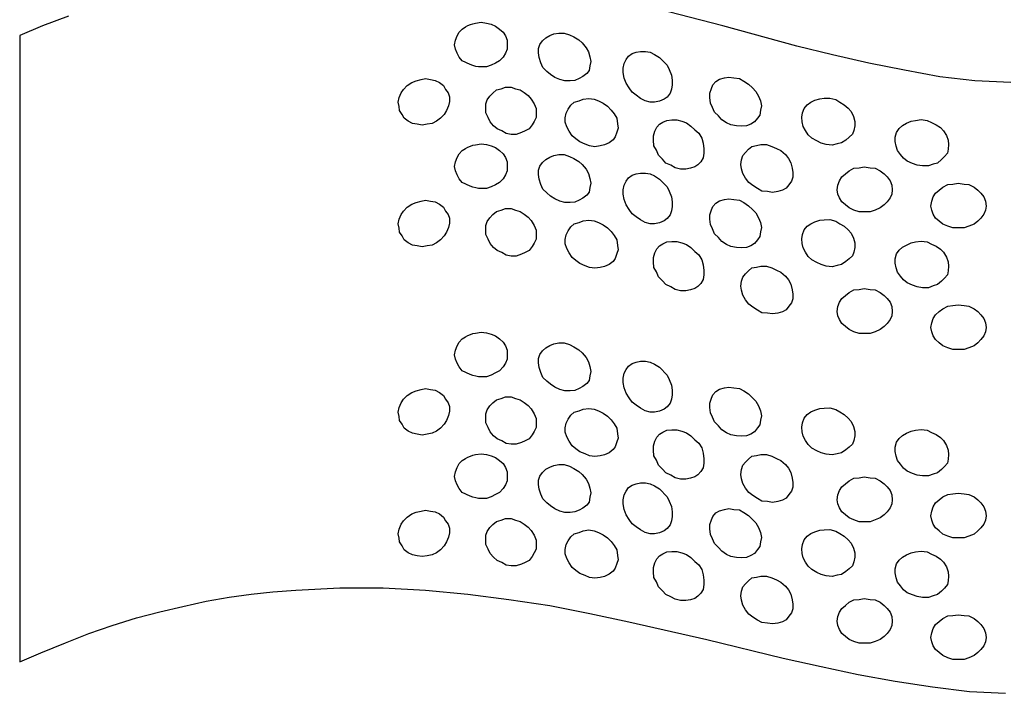
# Model space of a CAD drawing. Units: millimetres. Extents: x -578 to 220, y 227 to 471.
# Drawn here: x -503 to -491, y 253 to 261 of the extents above; entities that cross this region are included whole.
import ezdxf

# ---------------------------------------------------------------- set-up
doc = ezdxf.new("R2010")
doc.units = ezdxf.units.MM
doc.layers.add('CADdetails-11-VERYFINE', color=7, linetype='Continuous', true_color=0x35ae1c)
doc.layers.add('CADdetails-9-EXTRAFINE', color=9, linetype='Continuous')

msp = doc.modelspace()

# ---------------------------------------------------------------- linework, layer by layer
at = {"layer": 'CADdetails-11-VERYFINE', "linetype": 'Continuous'}
for points in [[(-491.365, 260.598), (-491.788, 260.619), (-492.203, 260.667), (-492.619, 260.744), (-493.042, 260.827), (-493.471, 260.924), (-493.893, 261.028), (-494.766, 261.27), (-495.667, 261.499)], [(-491.365, 260.598), (-491.788, 260.619), (-492.203, 260.667), (-492.619, 260.744), (-493.042, 260.827), (-493.471, 260.924), (-493.893, 261.028), (-494.766, 261.27), (-495.667, 261.499)], [(-502.496, 261.381), (-502.801, 261.27), (-503.071, 261.153)], [(-502.496, 261.381), (-502.801, 261.27), (-503.071, 261.153)], [(-503.071, 261.153), (-503.071, 253.754)], [(-503.071, 253.754), (-502.822, 253.859), (-502.531, 253.977), (-502.254, 254.087), (-501.977, 254.184), (-501.693, 254.274), (-501.416, 254.344), (-501.145, 254.406), (-500.868, 254.468), (-500.598, 254.517), (-500.335, 254.551), (-500.079, 254.579), (-499.809, 254.6), (-499.289, 254.628), (-498.777, 254.628), (-498.278, 254.6), (-497.779, 254.551), (-497.294, 254.489), (-496.809, 254.42), (-496.338, 254.323), (-495.874, 254.226), (-494.953, 254.018), (-494.053, 253.796), (-493.603, 253.699), (-493.166, 253.603), (-492.73, 253.526), (-492.287, 253.457), (-491.85, 253.402), (-491.428, 253.381)], [(-503.071, 253.754), (-502.822, 253.859), (-502.531, 253.977), (-502.254, 254.087), (-501.977, 254.184), (-501.693, 254.274), (-501.416, 254.344), (-501.145, 254.406), (-500.868, 254.468), (-500.598, 254.517), (-500.335, 254.551), (-500.079, 254.579), (-499.809, 254.6), (-499.289, 254.628), (-498.777, 254.628), (-498.278, 254.6), (-497.779, 254.551), (-497.294, 254.489), (-496.809, 254.42), (-496.338, 254.323), (-495.874, 254.226), (-494.953, 254.018), (-494.053, 253.796), (-493.603, 253.699), (-493.166, 253.603), (-492.73, 253.526), (-492.287, 253.457), (-491.85, 253.402), (-491.428, 253.381)]]:
    msp.add_lwpolyline(points, dxfattribs=at)
at = {"layer": 'CADdetails-9-EXTRAFINE', "linetype": 'Continuous'}
for points in [[(-497.618, 260.782, -0.107068), (-497.748, 260.81), (-497.843, 260.853), (-497.878, 260.899), (-497.904, 260.945), (-497.924, 260.991), (-497.934, 261.042), (-497.924, 261.098), (-497.904, 261.149), (-497.878, 261.194), (-497.843, 261.23), (-497.803, 261.256, -0.100739), (-497.686, 261.3), (-497.619, 261.312), (-497.558, 261.301), (-497.502, 261.286), (-497.451, 261.266), (-497.405, 261.23), (-497.359, 261.194), (-497.334, 261.149), (-497.313, 261.098), (-497.313, 261.042), (-497.313, 260.991), (-497.334, 260.945), (-497.359, 260.899), (-497.405, 260.853), (-497.451, 260.828), (-497.502, 260.802), (-497.558, 260.782), (-497.618, 260.782)], [(-497.618, 259.345, -0.107068), (-497.748, 259.373), (-497.843, 259.416), (-497.878, 259.462), (-497.904, 259.508), (-497.924, 259.554), (-497.934, 259.605), (-497.924, 259.661), (-497.904, 259.712), (-497.878, 259.757), (-497.843, 259.793), (-497.803, 259.819, -0.100739), (-497.686, 259.863), (-497.619, 259.875), (-497.558, 259.864), (-497.502, 259.849), (-497.451, 259.829), (-497.405, 259.793), (-497.359, 259.757), (-497.334, 259.712), (-497.313, 259.661), (-497.313, 259.605), (-497.313, 259.554), (-497.334, 259.508), (-497.359, 259.462), (-497.405, 259.416), (-497.451, 259.391), (-497.502, 259.365), (-497.558, 259.345), (-497.618, 259.345)], [(-497.618, 257.12, -0.107068), (-497.748, 257.148), (-497.843, 257.191), (-497.878, 257.237), (-497.904, 257.283), (-497.924, 257.329), (-497.934, 257.38), (-497.924, 257.436), (-497.904, 257.487), (-497.878, 257.532), (-497.843, 257.568), (-497.803, 257.594, -0.100739), (-497.686, 257.638), (-497.619, 257.649), (-497.558, 257.639), (-497.502, 257.624), (-497.451, 257.604), (-497.405, 257.568), (-497.359, 257.532), (-497.334, 257.487), (-497.313, 257.436), (-497.313, 257.38), (-497.313, 257.329), (-497.334, 257.283), (-497.359, 257.237), (-497.405, 257.191), (-497.451, 257.166), (-497.502, 257.14), (-497.558, 257.12), (-497.618, 257.12)], [(-497.618, 255.683, -0.107068), (-497.748, 255.711), (-497.843, 255.754), (-497.878, 255.8), (-497.904, 255.846), (-497.924, 255.892), (-497.934, 255.943), (-497.924, 255.999), (-497.904, 256.05), (-497.878, 256.095), (-497.843, 256.131), (-497.803, 256.157, -0.100739), (-497.686, 256.201), (-497.619, 256.212), (-497.558, 256.202), (-497.502, 256.187), (-497.451, 256.167), (-497.405, 256.131), (-497.359, 256.095), (-497.334, 256.05), (-497.313, 255.999), (-497.313, 255.943), (-497.313, 255.892), (-497.334, 255.846), (-497.359, 255.8), (-497.405, 255.754), (-497.451, 255.729), (-497.502, 255.703), (-497.558, 255.683), (-497.618, 255.683)]]:
    msp.add_lwpolyline(points, format="xyb", dxfattribs=at)
for points in [[(-496.335, 260.903), (-496.325, 260.847), (-496.335, 260.796), (-496.346, 260.74), (-496.371, 260.705), (-496.417, 260.669), (-496.463, 260.644), (-496.514, 260.623), (-496.57, 260.618), (-496.631, 260.618), (-496.692, 260.633), (-496.748, 260.659), (-496.799, 260.694), (-496.844, 260.73), (-496.89, 260.776), (-496.916, 260.832), (-496.936, 260.893), (-496.941, 260.949), (-496.941, 261), (-496.926, 261.046), (-496.895, 261.092), (-496.855, 261.127), (-496.809, 261.153), (-496.763, 261.173), (-496.702, 261.183), (-496.641, 261.183), (-496.575, 261.163), (-496.524, 261.137), (-496.468, 261.102), (-496.427, 261.066), (-496.381, 261.01), (-496.351, 260.959)], [(-495.372, 260.686), (-495.362, 260.625), (-495.362, 260.569), (-495.372, 260.518), (-495.387, 260.473), (-495.423, 260.427), (-495.459, 260.401), (-495.515, 260.376), (-495.571, 260.366), (-495.622, 260.366), (-495.683, 260.381), (-495.739, 260.411), (-495.79, 260.447), (-495.835, 260.483), (-495.871, 260.534), (-495.907, 260.59), (-495.932, 260.651), (-495.942, 260.717), (-495.942, 260.768), (-495.932, 260.824), (-495.907, 260.87), (-495.881, 260.91), (-495.835, 260.941), (-495.79, 260.956), (-495.739, 260.966), (-495.678, 260.966), (-495.622, 260.956), (-495.571, 260.931), (-495.515, 260.895), (-495.423, 260.803), (-495.398, 260.752)], [(-498.483, 260.141), (-498.529, 260.176), (-498.554, 260.222), (-498.585, 260.268), (-498.59, 260.314), (-498.6, 260.365), (-498.59, 260.421), (-498.565, 260.477), (-498.539, 260.517), (-498.493, 260.563), (-498.437, 260.599), (-498.386, 260.619), (-498.33, 260.635), (-498.279, 260.645), (-498.218, 260.635), (-498.162, 260.624), (-498.111, 260.599), (-498.066, 260.563), (-498.04, 260.517), (-498.01, 260.477), (-497.994, 260.431), (-497.994, 260.375), (-498.005, 260.324), (-498.03, 260.268), (-498.055, 260.222), (-498.101, 260.176), (-498.147, 260.141), (-498.198, 260.115), (-498.259, 260.105), (-498.315, 260.095), (-498.376, 260.105), (-498.432, 260.115)], [(-494.319, 260.382), (-494.309, 260.321), (-494.319, 260.27), (-494.329, 260.214), (-494.355, 260.178), (-494.39, 260.132), (-494.436, 260.107), (-494.487, 260.086), (-494.543, 260.081), (-494.604, 260.086), (-494.67, 260.097), (-494.721, 260.122), (-494.777, 260.158), (-494.818, 260.204), (-494.864, 260.249), (-494.889, 260.305), (-494.91, 260.356), (-494.92, 260.422), (-494.92, 260.473), (-494.9, 260.529), (-494.884, 260.57), (-494.849, 260.611), (-494.803, 260.636), (-494.747, 260.652), (-494.696, 260.662), (-494.635, 260.652), (-494.569, 260.646), (-494.518, 260.616), (-494.462, 260.58), (-494.416, 260.534), (-494.375, 260.494), (-494.345, 260.438)], [(-496.972, 260.291), (-496.972, 260.184), (-496.992, 260.138), (-497.018, 260.097), (-497.054, 260.051), (-497.099, 260.026), (-497.145, 260.006), (-497.206, 259.985), (-497.267, 259.985), (-497.323, 259.995), (-497.374, 260.026), (-497.43, 260.051), (-497.476, 260.087), (-497.512, 260.133), (-497.537, 260.184), (-497.563, 260.24), (-497.563, 260.347), (-497.547, 260.393), (-497.517, 260.438), (-497.481, 260.474), (-497.44, 260.51), (-497.384, 260.525), (-497.334, 260.545), (-497.267, 260.545), (-497.216, 260.525), (-497.16, 260.51), (-497.11, 260.479), (-497.064, 260.443), (-497.028, 260.403), (-496.992, 260.347)], [(-496.016, 260.176), (-496.011, 260.11), (-496.001, 260.059), (-496.016, 260.013), (-496.037, 259.957), (-496.062, 259.922), (-496.108, 259.886), (-496.164, 259.861), (-496.215, 259.85), (-496.276, 259.84), (-496.342, 259.85), (-496.393, 259.871), (-496.454, 259.896), (-496.5, 259.932), (-496.546, 259.968), (-496.581, 260.024), (-496.607, 260.074), (-496.627, 260.13), (-496.627, 260.181), (-496.617, 260.237), (-496.592, 260.283), (-496.561, 260.329), (-496.52, 260.365), (-496.464, 260.38), (-496.413, 260.4), (-496.347, 260.41), (-496.286, 260.4), (-496.235, 260.38), (-496.179, 260.354), (-496.128, 260.319), (-496.083, 260.273), (-496.047, 260.227)], [(-493.207, 260.087), (-493.218, 260.032), (-493.233, 259.988), (-493.273, 259.951), (-493.312, 259.919), (-493.362, 259.884), (-493.414, 259.874), (-493.472, 259.859), (-493.543, 259.867), (-493.603, 259.883), (-493.656, 259.909), (-493.714, 259.941), (-493.756, 259.981), (-493.787, 260.03), (-493.817, 260.08), (-493.827, 260.132), (-493.832, 260.189), (-493.826, 260.239), (-493.805, 260.293), (-493.77, 260.336), (-493.726, 260.367), (-493.678, 260.388), (-493.619, 260.407), (-493.568, 260.412), (-493.501, 260.415), (-493.431, 260.397), (-493.383, 260.367), (-493.33, 260.336), (-493.283, 260.295), (-493.251, 260.256), (-493.222, 260.196), (-493.207, 260.139)], [(-494.999, 259.881), (-494.989, 259.815), (-494.989, 259.764), (-494.999, 259.708), (-495.025, 259.662), (-495.061, 259.626), (-495.096, 259.601), (-495.147, 259.586), (-495.203, 259.575), (-495.264, 259.575), (-495.33, 259.591), (-495.381, 259.621), (-495.437, 259.647), (-495.478, 259.692), (-495.524, 259.738), (-495.549, 259.799), (-495.58, 259.85), (-495.585, 259.916), (-495.585, 259.967), (-495.57, 260.023), (-495.544, 260.069), (-495.514, 260.105), (-495.473, 260.13), (-495.427, 260.151), (-495.366, 260.156), (-495.31, 260.156), (-495.249, 260.14), (-495.193, 260.12), (-495.142, 260.084), (-495.096, 260.039), (-495.05, 259.998), (-495.015, 259.942)], [(-492.098, 259.866), (-492.103, 259.81), (-492.113, 259.764), (-492.148, 259.724), (-492.184, 259.688), (-492.23, 259.647), (-492.281, 259.632), (-492.337, 259.612), (-492.408, 259.612), (-492.469, 259.622), (-492.525, 259.642), (-492.586, 259.668), (-492.632, 259.703), (-492.668, 259.749), (-492.703, 259.795), (-492.719, 259.846), (-492.729, 259.902), (-492.729, 259.953), (-492.714, 260.009), (-492.683, 260.054), (-492.642, 260.09), (-492.596, 260.116), (-492.54, 260.141), (-492.49, 260.151), (-492.423, 260.161), (-492.352, 260.151), (-492.301, 260.126), (-492.245, 260.1), (-492.194, 260.065), (-492.159, 260.029), (-492.123, 259.973), (-492.103, 259.917)], [(-493.948, 259.585), (-493.938, 259.534), (-493.938, 259.478), (-493.953, 259.432), (-493.984, 259.391), (-494.019, 259.35), (-494.06, 259.325), (-494.116, 259.31), (-494.177, 259.3), (-494.238, 259.31), (-494.304, 259.315), (-494.355, 259.345), (-494.411, 259.381), (-494.457, 259.417), (-494.498, 259.468), (-494.528, 259.524), (-494.544, 259.58), (-494.554, 259.63), (-494.544, 259.686), (-494.528, 259.737), (-494.498, 259.773), (-494.462, 259.809), (-494.422, 259.844), (-494.366, 259.854), (-494.315, 259.865), (-494.248, 259.865), (-494.187, 259.844), (-494.131, 259.819), (-494.08, 259.793), (-494.024, 259.748), (-493.989, 259.702), (-493.963, 259.651)], [(-496.335, 259.466), (-496.325, 259.41), (-496.335, 259.359), (-496.346, 259.303), (-496.371, 259.268), (-496.417, 259.232), (-496.463, 259.207), (-496.514, 259.186), (-496.57, 259.181), (-496.631, 259.181), (-496.692, 259.196), (-496.748, 259.222), (-496.799, 259.257), (-496.844, 259.293), (-496.89, 259.339), (-496.916, 259.395), (-496.936, 259.456), (-496.941, 259.512), (-496.941, 259.563), (-496.926, 259.609), (-496.895, 259.655), (-496.855, 259.69), (-496.809, 259.716), (-496.763, 259.736), (-496.702, 259.746), (-496.641, 259.746), (-496.575, 259.726), (-496.524, 259.7), (-496.468, 259.665), (-496.427, 259.629), (-496.381, 259.573), (-496.351, 259.522)], [(-492.763, 259.331), (-492.768, 259.28), (-492.789, 259.234), (-492.824, 259.188), (-492.86, 259.153), (-492.906, 259.117), (-492.967, 259.091), (-493.023, 259.071), (-493.155, 259.071), (-493.216, 259.091), (-493.272, 259.117), (-493.318, 259.153), (-493.359, 259.188), (-493.389, 259.234), (-493.405, 259.28), (-493.415, 259.331), (-493.405, 259.387), (-493.389, 259.438), (-493.359, 259.483), (-493.318, 259.519), (-493.272, 259.555), (-493.216, 259.585), (-493.155, 259.59), (-493.094, 259.601), (-493.023, 259.59), (-492.967, 259.585), (-492.906, 259.555), (-492.86, 259.519), (-492.824, 259.483), (-492.789, 259.438), (-492.768, 259.387)], [(-495.372, 259.249), (-495.362, 259.188), (-495.362, 259.132), (-495.372, 259.081), (-495.387, 259.035), (-495.423, 258.99), (-495.459, 258.964), (-495.515, 258.939), (-495.571, 258.929), (-495.622, 258.929), (-495.683, 258.944), (-495.739, 258.974), (-495.79, 259.01), (-495.835, 259.046), (-495.871, 259.097), (-495.907, 259.153), (-495.932, 259.214), (-495.942, 259.28), (-495.942, 259.331), (-495.932, 259.387), (-495.907, 259.433), (-495.881, 259.473), (-495.835, 259.504), (-495.79, 259.519), (-495.739, 259.529), (-495.678, 259.529), (-495.622, 259.519), (-495.571, 259.494), (-495.515, 259.458), (-495.423, 259.366), (-495.398, 259.315)], [(-491.656, 259.139), (-491.661, 259.088), (-491.681, 259.043), (-491.717, 258.997), (-491.753, 258.961), (-491.798, 258.925), (-491.86, 258.9), (-491.916, 258.88), (-492.048, 258.88), (-492.109, 258.9), (-492.165, 258.925), (-492.211, 258.961), (-492.252, 258.997), (-492.282, 259.043), (-492.297, 259.088), (-492.308, 259.139), (-492.297, 259.195), (-492.282, 259.246), (-492.252, 259.292), (-492.211, 259.328), (-492.165, 259.363), (-492.109, 259.394), (-492.048, 259.399), (-491.987, 259.409), (-491.916, 259.399), (-491.86, 259.394), (-491.798, 259.363), (-491.753, 259.328), (-491.717, 259.292), (-491.681, 259.246), (-491.661, 259.195)], [(-498.483, 258.704), (-498.529, 258.739), (-498.554, 258.785), (-498.585, 258.831), (-498.59, 258.877), (-498.6, 258.928), (-498.59, 258.984), (-498.565, 259.04), (-498.539, 259.08), (-498.493, 259.126), (-498.437, 259.162), (-498.386, 259.182), (-498.33, 259.198), (-498.279, 259.208), (-498.218, 259.198), (-498.162, 259.187), (-498.111, 259.162), (-498.066, 259.126), (-498.04, 259.08), (-498.01, 259.04), (-497.994, 258.994), (-497.994, 258.938), (-498.005, 258.887), (-498.03, 258.831), (-498.055, 258.785), (-498.101, 258.739), (-498.147, 258.704), (-498.198, 258.678), (-498.259, 258.668), (-498.315, 258.658), (-498.376, 258.668), (-498.432, 258.678)], [(-494.319, 258.945), (-494.309, 258.884), (-494.319, 258.833), (-494.329, 258.777), (-494.355, 258.741), (-494.39, 258.695), (-494.436, 258.67), (-494.487, 258.649), (-494.543, 258.644), (-494.604, 258.649), (-494.67, 258.66), (-494.721, 258.685), (-494.777, 258.721), (-494.818, 258.767), (-494.864, 258.812), (-494.889, 258.868), (-494.91, 258.919), (-494.92, 258.985), (-494.92, 259.036), (-494.9, 259.092), (-494.884, 259.133), (-494.849, 259.174), (-494.803, 259.199), (-494.747, 259.215), (-494.696, 259.225), (-494.635, 259.215), (-494.569, 259.209), (-494.518, 259.179), (-494.462, 259.143), (-494.416, 259.097), (-494.375, 259.057), (-494.345, 259.001)], [(-496.972, 258.854), (-496.972, 258.747), (-496.992, 258.701), (-497.018, 258.66), (-497.054, 258.614), (-497.099, 258.589), (-497.145, 258.569), (-497.206, 258.548), (-497.267, 258.548), (-497.323, 258.558), (-497.374, 258.589), (-497.43, 258.614), (-497.476, 258.65), (-497.512, 258.696), (-497.537, 258.747), (-497.563, 258.803), (-497.563, 258.91), (-497.547, 258.956), (-497.517, 259.001), (-497.481, 259.037), (-497.44, 259.073), (-497.384, 259.088), (-497.334, 259.108), (-497.267, 259.108), (-497.216, 259.088), (-497.16, 259.073), (-497.11, 259.042), (-497.064, 259.006), (-497.028, 258.966), (-496.992, 258.91)], [(-496.016, 258.739), (-496.011, 258.673), (-496.001, 258.622), (-496.016, 258.576), (-496.037, 258.52), (-496.062, 258.485), (-496.108, 258.449), (-496.164, 258.424), (-496.215, 258.413), (-496.276, 258.403), (-496.342, 258.413), (-496.393, 258.434), (-496.454, 258.459), (-496.5, 258.495), (-496.546, 258.531), (-496.581, 258.587), (-496.607, 258.637), (-496.627, 258.693), (-496.627, 258.744), (-496.617, 258.8), (-496.592, 258.846), (-496.561, 258.892), (-496.52, 258.928), (-496.464, 258.943), (-496.413, 258.963), (-496.347, 258.973), (-496.286, 258.963), (-496.235, 258.943), (-496.179, 258.917), (-496.128, 258.882), (-496.083, 258.836), (-496.047, 258.79)], [(-493.207, 258.65), (-493.218, 258.595), (-493.233, 258.551), (-493.273, 258.514), (-493.312, 258.482), (-493.362, 258.446), (-493.414, 258.437), (-493.472, 258.422), (-493.543, 258.43), (-493.603, 258.446), (-493.656, 258.472), (-493.714, 258.504), (-493.756, 258.544), (-493.787, 258.593), (-493.817, 258.643), (-493.827, 258.695), (-493.832, 258.752), (-493.826, 258.802), (-493.805, 258.856), (-493.77, 258.899), (-493.726, 258.93), (-493.678, 258.951), (-493.619, 258.97), (-493.568, 258.975), (-493.501, 258.978), (-493.431, 258.96), (-493.383, 258.93), (-493.33, 258.899), (-493.283, 258.858), (-493.251, 258.819), (-493.222, 258.759), (-493.207, 258.702)], [(-494.999, 258.444), (-494.989, 258.378), (-494.989, 258.327), (-494.999, 258.271), (-495.025, 258.225), (-495.061, 258.189), (-495.096, 258.164), (-495.147, 258.149), (-495.203, 258.138), (-495.264, 258.138), (-495.33, 258.154), (-495.381, 258.184), (-495.437, 258.21), (-495.478, 258.255), (-495.524, 258.301), (-495.549, 258.362), (-495.58, 258.413), (-495.585, 258.479), (-495.585, 258.53), (-495.57, 258.586), (-495.544, 258.632), (-495.514, 258.668), (-495.473, 258.693), (-495.427, 258.714), (-495.366, 258.719), (-495.31, 258.719), (-495.249, 258.703), (-495.193, 258.683), (-495.142, 258.647), (-495.096, 258.602), (-495.05, 258.561), (-495.015, 258.505)], [(-492.098, 258.429), (-492.103, 258.373), (-492.113, 258.327), (-492.148, 258.286), (-492.184, 258.251), (-492.23, 258.21), (-492.281, 258.195), (-492.337, 258.174), (-492.408, 258.174), (-492.469, 258.185), (-492.525, 258.205), (-492.586, 258.23), (-492.632, 258.266), (-492.668, 258.312), (-492.703, 258.358), (-492.719, 258.409), (-492.729, 258.465), (-492.729, 258.516), (-492.714, 258.572), (-492.683, 258.617), (-492.642, 258.653), (-492.596, 258.678), (-492.54, 258.704), (-492.49, 258.714), (-492.423, 258.724), (-492.352, 258.714), (-492.301, 258.689), (-492.245, 258.663), (-492.194, 258.628), (-492.159, 258.592), (-492.123, 258.536), (-492.103, 258.48)], [(-493.948, 258.148), (-493.938, 258.097), (-493.938, 258.041), (-493.953, 257.995), (-493.984, 257.954), (-494.019, 257.913), (-494.06, 257.888), (-494.116, 257.873), (-494.177, 257.863), (-494.238, 257.873), (-494.304, 257.878), (-494.355, 257.908), (-494.411, 257.944), (-494.457, 257.98), (-494.498, 258.031), (-494.528, 258.087), (-494.544, 258.143), (-494.554, 258.193), (-494.544, 258.249), (-494.528, 258.3), (-494.498, 258.336), (-494.462, 258.372), (-494.422, 258.407), (-494.366, 258.417), (-494.315, 258.428), (-494.248, 258.428), (-494.187, 258.407), (-494.131, 258.382), (-494.08, 258.356), (-494.024, 258.311), (-493.989, 258.265), (-493.963, 258.214)], [(-492.763, 257.894), (-492.768, 257.843), (-492.789, 257.797), (-492.824, 257.751), (-492.86, 257.716), (-492.906, 257.68), (-492.967, 257.654), (-493.023, 257.634), (-493.155, 257.634), (-493.216, 257.654), (-493.272, 257.68), (-493.318, 257.716), (-493.359, 257.751), (-493.389, 257.797), (-493.405, 257.843), (-493.415, 257.894), (-493.405, 257.95), (-493.389, 258.001), (-493.359, 258.046), (-493.318, 258.082), (-493.272, 258.118), (-493.216, 258.148), (-493.155, 258.153), (-493.094, 258.164), (-493.023, 258.153), (-492.967, 258.148), (-492.906, 258.118), (-492.86, 258.082), (-492.824, 258.046), (-492.789, 258.001), (-492.768, 257.95)], [(-491.656, 257.702), (-491.661, 257.651), (-491.681, 257.606), (-491.717, 257.56), (-491.753, 257.524), (-491.798, 257.488), (-491.86, 257.463), (-491.916, 257.443), (-492.048, 257.443), (-492.109, 257.463), (-492.165, 257.488), (-492.211, 257.524), (-492.252, 257.56), (-492.282, 257.606), (-492.297, 257.651), (-492.308, 257.702), (-492.297, 257.758), (-492.282, 257.809), (-492.252, 257.855), (-492.211, 257.891), (-492.165, 257.926), (-492.109, 257.957), (-492.048, 257.962), (-491.987, 257.972), (-491.916, 257.962), (-491.86, 257.957), (-491.798, 257.926), (-491.753, 257.891), (-491.717, 257.855), (-491.681, 257.809), (-491.661, 257.758)], [(-496.335, 257.241), (-496.325, 257.185), (-496.335, 257.134), (-496.346, 257.078), (-496.371, 257.043), (-496.417, 257.007), (-496.463, 256.981), (-496.514, 256.961), (-496.57, 256.956), (-496.631, 256.956), (-496.692, 256.971), (-496.748, 256.997), (-496.799, 257.032), (-496.844, 257.068), (-496.89, 257.114), (-496.916, 257.17), (-496.936, 257.231), (-496.941, 257.287), (-496.941, 257.338), (-496.926, 257.384), (-496.895, 257.429), (-496.855, 257.465), (-496.809, 257.491), (-496.763, 257.511), (-496.702, 257.521), (-496.641, 257.521), (-496.575, 257.501), (-496.524, 257.475), (-496.468, 257.44), (-496.427, 257.404), (-496.381, 257.348), (-496.351, 257.297)], [(-495.372, 257.024), (-495.362, 256.963), (-495.362, 256.907), (-495.372, 256.856), (-495.387, 256.81), (-495.423, 256.765), (-495.459, 256.739), (-495.515, 256.714), (-495.571, 256.704), (-495.622, 256.704), (-495.683, 256.719), (-495.739, 256.749), (-495.79, 256.785), (-495.835, 256.821), (-495.871, 256.872), (-495.907, 256.927), (-495.932, 256.989), (-495.942, 257.055), (-495.942, 257.106), (-495.932, 257.162), (-495.907, 257.207), (-495.881, 257.248), (-495.835, 257.279), (-495.79, 257.294), (-495.739, 257.304), (-495.678, 257.304), (-495.622, 257.294), (-495.571, 257.269), (-495.515, 257.233), (-495.423, 257.141), (-495.398, 257.09)], [(-498.483, 256.479), (-498.529, 256.514), (-498.554, 256.56), (-498.585, 256.606), (-498.59, 256.652), (-498.6, 256.703), (-498.59, 256.759), (-498.565, 256.815), (-498.539, 256.855), (-498.493, 256.901), (-498.437, 256.937), (-498.386, 256.957), (-498.33, 256.972), (-498.279, 256.983), (-498.218, 256.972), (-498.162, 256.962), (-498.111, 256.937), (-498.066, 256.901), (-498.04, 256.855), (-498.01, 256.815), (-497.994, 256.769), (-497.994, 256.713), (-498.005, 256.662), (-498.03, 256.606), (-498.055, 256.56), (-498.101, 256.514), (-498.147, 256.479), (-498.198, 256.453), (-498.259, 256.443), (-498.315, 256.433), (-498.376, 256.443), (-498.432, 256.453)], [(-494.319, 256.72), (-494.309, 256.659), (-494.319, 256.608), (-494.329, 256.552), (-494.355, 256.516), (-494.39, 256.47), (-494.436, 256.445), (-494.487, 256.424), (-494.543, 256.419), (-494.604, 256.424), (-494.67, 256.435), (-494.721, 256.46), (-494.777, 256.496), (-494.818, 256.541), (-494.864, 256.587), (-494.889, 256.643), (-494.91, 256.694), (-494.92, 256.76), (-494.92, 256.811), (-494.9, 256.867), (-494.884, 256.908), (-494.849, 256.949), (-494.803, 256.974), (-494.747, 256.989), (-494.696, 257), (-494.635, 256.989), (-494.569, 256.984), (-494.518, 256.954), (-494.462, 256.918), (-494.416, 256.872), (-494.375, 256.832), (-494.345, 256.776)], [(-496.972, 256.629), (-496.972, 256.522), (-496.992, 256.476), (-497.018, 256.435), (-497.054, 256.389), (-497.099, 256.364), (-497.145, 256.344), (-497.206, 256.323), (-497.267, 256.323), (-497.323, 256.333), (-497.374, 256.364), (-497.43, 256.389), (-497.476, 256.425), (-497.512, 256.471), (-497.537, 256.522), (-497.563, 256.578), (-497.563, 256.685), (-497.547, 256.73), (-497.517, 256.776), (-497.481, 256.812), (-497.44, 256.848), (-497.384, 256.863), (-497.334, 256.883), (-497.267, 256.883), (-497.216, 256.863), (-497.16, 256.848), (-497.11, 256.817), (-497.064, 256.781), (-497.028, 256.741), (-496.992, 256.685)], [(-496.016, 256.514), (-496.011, 256.448), (-496.001, 256.397), (-496.016, 256.351), (-496.037, 256.295), (-496.062, 256.26), (-496.108, 256.224), (-496.164, 256.199), (-496.215, 256.188), (-496.276, 256.178), (-496.342, 256.188), (-496.393, 256.209), (-496.454, 256.234), (-496.5, 256.27), (-496.546, 256.305), (-496.581, 256.361), (-496.607, 256.412), (-496.627, 256.468), (-496.627, 256.519), (-496.617, 256.575), (-496.592, 256.621), (-496.561, 256.667), (-496.52, 256.703), (-496.464, 256.718), (-496.413, 256.738), (-496.347, 256.748), (-496.286, 256.738), (-496.235, 256.718), (-496.179, 256.692), (-496.128, 256.657), (-496.083, 256.611), (-496.047, 256.565)], [(-493.207, 256.425), (-493.218, 256.37), (-493.233, 256.326), (-493.273, 256.289), (-493.312, 256.257), (-493.362, 256.221), (-493.414, 256.212), (-493.472, 256.197), (-493.543, 256.205), (-493.603, 256.221), (-493.656, 256.247), (-493.714, 256.279), (-493.756, 256.319), (-493.787, 256.368), (-493.817, 256.418), (-493.827, 256.47), (-493.832, 256.527), (-493.826, 256.577), (-493.805, 256.631), (-493.77, 256.674), (-493.726, 256.705), (-493.678, 256.725), (-493.619, 256.745), (-493.568, 256.75), (-493.501, 256.753), (-493.431, 256.735), (-493.383, 256.705), (-493.33, 256.674), (-493.283, 256.633), (-493.251, 256.594), (-493.222, 256.534), (-493.207, 256.476)], [(-494.999, 256.219), (-494.989, 256.153), (-494.989, 256.102), (-494.999, 256.046), (-495.025, 256), (-495.061, 255.964), (-495.096, 255.939), (-495.147, 255.923), (-495.203, 255.913), (-495.264, 255.913), (-495.33, 255.929), (-495.381, 255.959), (-495.437, 255.985), (-495.478, 256.03), (-495.524, 256.076), (-495.549, 256.137), (-495.58, 256.188), (-495.585, 256.254), (-495.585, 256.305), (-495.57, 256.361), (-495.544, 256.407), (-495.514, 256.443), (-495.473, 256.468), (-495.427, 256.489), (-495.366, 256.494), (-495.31, 256.494), (-495.249, 256.478), (-495.193, 256.458), (-495.142, 256.422), (-495.096, 256.377), (-495.05, 256.336), (-495.015, 256.28)], [(-492.098, 256.204), (-492.103, 256.148), (-492.113, 256.102), (-492.148, 256.061), (-492.184, 256.026), (-492.23, 255.985), (-492.281, 255.97), (-492.337, 255.949), (-492.408, 255.949), (-492.469, 255.96), (-492.525, 255.98), (-492.586, 256.005), (-492.632, 256.041), (-492.668, 256.087), (-492.703, 256.133), (-492.719, 256.184), (-492.729, 256.24), (-492.729, 256.291), (-492.714, 256.347), (-492.683, 256.392), (-492.642, 256.428), (-492.596, 256.453), (-492.54, 256.479), (-492.49, 256.489), (-492.423, 256.499), (-492.352, 256.489), (-492.301, 256.464), (-492.245, 256.438), (-492.194, 256.403), (-492.159, 256.367), (-492.123, 256.311), (-492.103, 256.255)], [(-493.948, 255.923), (-493.938, 255.872), (-493.938, 255.816), (-493.953, 255.77), (-493.984, 255.729), (-494.019, 255.688), (-494.06, 255.663), (-494.116, 255.648), (-494.177, 255.637), (-494.238, 255.648), (-494.304, 255.653), (-494.355, 255.683), (-494.411, 255.719), (-494.457, 255.755), (-494.498, 255.805), (-494.528, 255.861), (-494.544, 255.917), (-494.554, 255.968), (-494.544, 256.024), (-494.528, 256.075), (-494.498, 256.111), (-494.462, 256.147), (-494.422, 256.182), (-494.366, 256.192), (-494.315, 256.203), (-494.248, 256.203), (-494.187, 256.182), (-494.131, 256.157), (-494.08, 256.131), (-494.024, 256.085), (-493.989, 256.04), (-493.963, 255.989)], [(-496.335, 255.804), (-496.325, 255.748), (-496.335, 255.697), (-496.346, 255.641), (-496.371, 255.606), (-496.417, 255.57), (-496.463, 255.544), (-496.514, 255.524), (-496.57, 255.519), (-496.631, 255.519), (-496.692, 255.534), (-496.748, 255.56), (-496.799, 255.595), (-496.844, 255.631), (-496.89, 255.677), (-496.916, 255.733), (-496.936, 255.794), (-496.941, 255.85), (-496.941, 255.901), (-496.926, 255.947), (-496.895, 255.992), (-496.855, 256.028), (-496.809, 256.054), (-496.763, 256.074), (-496.702, 256.084), (-496.641, 256.084), (-496.575, 256.064), (-496.524, 256.038), (-496.468, 256.003), (-496.427, 255.967), (-496.381, 255.911), (-496.351, 255.86)], [(-492.763, 255.669), (-492.768, 255.618), (-492.789, 255.572), (-492.824, 255.526), (-492.86, 255.49), (-492.906, 255.455), (-492.967, 255.429), (-493.023, 255.409), (-493.155, 255.409), (-493.216, 255.429), (-493.272, 255.455), (-493.318, 255.49), (-493.359, 255.526), (-493.389, 255.572), (-493.405, 255.618), (-493.415, 255.669), (-493.405, 255.725), (-493.389, 255.776), (-493.359, 255.821), (-493.318, 255.857), (-493.272, 255.893), (-493.216, 255.923), (-493.155, 255.928), (-493.094, 255.938), (-493.023, 255.928), (-492.967, 255.923), (-492.906, 255.893), (-492.86, 255.857), (-492.824, 255.821), (-492.789, 255.776), (-492.768, 255.725)], [(-495.372, 255.587), (-495.362, 255.526), (-495.362, 255.47), (-495.372, 255.419), (-495.387, 255.373), (-495.423, 255.328), (-495.459, 255.302), (-495.515, 255.277), (-495.571, 255.266), (-495.622, 255.266), (-495.683, 255.282), (-495.739, 255.312), (-495.79, 255.348), (-495.835, 255.384), (-495.871, 255.434), (-495.907, 255.49), (-495.932, 255.552), (-495.942, 255.618), (-495.942, 255.669), (-495.932, 255.725), (-495.907, 255.77), (-495.881, 255.811), (-495.835, 255.842), (-495.79, 255.857), (-495.739, 255.867), (-495.678, 255.867), (-495.622, 255.857), (-495.571, 255.832), (-495.515, 255.796), (-495.423, 255.704), (-495.398, 255.653)], [(-491.656, 255.477), (-491.661, 255.426), (-491.681, 255.38), (-491.717, 255.335), (-491.753, 255.299), (-491.798, 255.263), (-491.86, 255.238), (-491.916, 255.218), (-492.048, 255.218), (-492.109, 255.238), (-492.165, 255.263), (-492.211, 255.299), (-492.252, 255.335), (-492.282, 255.38), (-492.297, 255.426), (-492.308, 255.477), (-492.297, 255.533), (-492.282, 255.584), (-492.252, 255.63), (-492.211, 255.666), (-492.165, 255.701), (-492.109, 255.732), (-492.048, 255.737), (-491.987, 255.747), (-491.916, 255.737), (-491.86, 255.732), (-491.798, 255.701), (-491.753, 255.666), (-491.717, 255.63), (-491.681, 255.584), (-491.661, 255.533)], [(-498.483, 255.042), (-498.529, 255.077), (-498.554, 255.123), (-498.585, 255.169), (-498.59, 255.215), (-498.6, 255.266), (-498.59, 255.322), (-498.565, 255.378), (-498.539, 255.418), (-498.493, 255.464), (-498.437, 255.5), (-498.386, 255.52), (-498.33, 255.535), (-498.279, 255.546), (-498.218, 255.535), (-498.162, 255.525), (-498.111, 255.5), (-498.066, 255.464), (-498.04, 255.418), (-498.01, 255.378), (-497.994, 255.332), (-497.994, 255.276), (-498.005, 255.225), (-498.03, 255.169), (-498.055, 255.123), (-498.101, 255.077), (-498.147, 255.042), (-498.198, 255.016), (-498.259, 255.006), (-498.315, 254.996), (-498.376, 255.006), (-498.432, 255.016)], [(-494.319, 255.283), (-494.309, 255.222), (-494.319, 255.171), (-494.329, 255.115), (-494.355, 255.079), (-494.39, 255.033), (-494.436, 255.008), (-494.487, 254.987), (-494.543, 254.982), (-494.604, 254.987), (-494.67, 254.998), (-494.721, 255.023), (-494.777, 255.059), (-494.818, 255.104), (-494.864, 255.15), (-494.889, 255.206), (-494.91, 255.257), (-494.92, 255.323), (-494.92, 255.374), (-494.9, 255.43), (-494.884, 255.471), (-494.849, 255.512), (-494.803, 255.537), (-494.747, 255.552), (-494.696, 255.563), (-494.635, 255.552), (-494.569, 255.547), (-494.518, 255.517), (-494.462, 255.481), (-494.416, 255.435), (-494.375, 255.395), (-494.345, 255.339)], [(-496.972, 255.192), (-496.972, 255.085), (-496.992, 255.039), (-497.018, 254.998), (-497.054, 254.952), (-497.099, 254.927), (-497.145, 254.907), (-497.206, 254.886), (-497.267, 254.886), (-497.323, 254.896), (-497.374, 254.927), (-497.43, 254.952), (-497.476, 254.988), (-497.512, 255.034), (-497.537, 255.085), (-497.563, 255.141), (-497.563, 255.248), (-497.547, 255.293), (-497.517, 255.339), (-497.481, 255.375), (-497.44, 255.411), (-497.384, 255.426), (-497.334, 255.446), (-497.267, 255.446), (-497.216, 255.426), (-497.16, 255.411), (-497.11, 255.38), (-497.064, 255.344), (-497.028, 255.304), (-496.992, 255.248)], [(-496.016, 255.077), (-496.011, 255.011), (-496.001, 254.96), (-496.016, 254.914), (-496.037, 254.858), (-496.062, 254.823), (-496.108, 254.787), (-496.164, 254.762), (-496.215, 254.751), (-496.276, 254.741), (-496.342, 254.751), (-496.393, 254.772), (-496.454, 254.797), (-496.5, 254.833), (-496.546, 254.868), (-496.581, 254.924), (-496.607, 254.975), (-496.627, 255.031), (-496.627, 255.082), (-496.617, 255.138), (-496.592, 255.184), (-496.561, 255.23), (-496.52, 255.266), (-496.464, 255.281), (-496.413, 255.301), (-496.347, 255.311), (-496.286, 255.301), (-496.235, 255.281), (-496.179, 255.255), (-496.128, 255.22), (-496.083, 255.174), (-496.047, 255.128)], [(-493.207, 254.988), (-493.218, 254.933), (-493.233, 254.889), (-493.273, 254.852), (-493.312, 254.82), (-493.362, 254.784), (-493.414, 254.775), (-493.472, 254.76), (-493.543, 254.768), (-493.603, 254.784), (-493.656, 254.81), (-493.714, 254.842), (-493.756, 254.882), (-493.787, 254.931), (-493.817, 254.981), (-493.827, 255.033), (-493.832, 255.09), (-493.826, 255.14), (-493.805, 255.194), (-493.77, 255.237), (-493.726, 255.268), (-493.678, 255.288), (-493.619, 255.308), (-493.568, 255.313), (-493.501, 255.316), (-493.431, 255.298), (-493.383, 255.268), (-493.33, 255.237), (-493.283, 255.196), (-493.251, 255.157), (-493.222, 255.097), (-493.207, 255.039)], [(-492.098, 254.767), (-492.103, 254.711), (-492.113, 254.665), (-492.148, 254.624), (-492.184, 254.589), (-492.23, 254.548), (-492.281, 254.533), (-492.337, 254.512), (-492.408, 254.512), (-492.469, 254.523), (-492.525, 254.543), (-492.586, 254.568), (-492.632, 254.604), (-492.668, 254.65), (-492.703, 254.696), (-492.719, 254.747), (-492.729, 254.803), (-492.729, 254.853), (-492.714, 254.909), (-492.683, 254.955), (-492.642, 254.991), (-492.596, 255.016), (-492.54, 255.042), (-492.49, 255.052), (-492.423, 255.062), (-492.352, 255.052), (-492.301, 255.027), (-492.245, 255.001), (-492.194, 254.965), (-492.159, 254.93), (-492.123, 254.874), (-492.103, 254.818)], [(-494.999, 254.782), (-494.989, 254.716), (-494.989, 254.665), (-494.999, 254.609), (-495.025, 254.563), (-495.061, 254.527), (-495.096, 254.502), (-495.147, 254.486), (-495.203, 254.476), (-495.264, 254.476), (-495.33, 254.492), (-495.381, 254.522), (-495.437, 254.548), (-495.478, 254.593), (-495.524, 254.639), (-495.549, 254.7), (-495.58, 254.751), (-495.585, 254.817), (-495.585, 254.868), (-495.57, 254.924), (-495.544, 254.97), (-495.514, 255.006), (-495.473, 255.031), (-495.427, 255.052), (-495.366, 255.057), (-495.31, 255.057), (-495.249, 255.041), (-495.193, 255.021), (-495.142, 254.985), (-495.096, 254.94), (-495.05, 254.899), (-495.015, 254.843)], [(-493.948, 254.486), (-493.938, 254.435), (-493.938, 254.379), (-493.953, 254.333), (-493.984, 254.292), (-494.019, 254.251), (-494.06, 254.226), (-494.116, 254.211), (-494.177, 254.2), (-494.238, 254.211), (-494.304, 254.216), (-494.355, 254.246), (-494.411, 254.282), (-494.457, 254.318), (-494.498, 254.368), (-494.528, 254.424), (-494.544, 254.48), (-494.554, 254.531), (-494.544, 254.587), (-494.528, 254.638), (-494.498, 254.674), (-494.462, 254.71), (-494.422, 254.745), (-494.366, 254.755), (-494.315, 254.766), (-494.248, 254.766), (-494.187, 254.745), (-494.131, 254.72), (-494.08, 254.694), (-494.024, 254.648), (-493.989, 254.603), (-493.963, 254.552)], [(-492.763, 254.232), (-492.768, 254.181), (-492.789, 254.135), (-492.824, 254.089), (-492.86, 254.053), (-492.906, 254.018), (-492.967, 253.992), (-493.023, 253.972), (-493.155, 253.972), (-493.216, 253.992), (-493.272, 254.018), (-493.318, 254.053), (-493.359, 254.089), (-493.389, 254.135), (-493.405, 254.181), (-493.415, 254.232), (-493.405, 254.288), (-493.389, 254.339), (-493.359, 254.384), (-493.318, 254.42), (-493.272, 254.456), (-493.216, 254.486), (-493.155, 254.491), (-493.094, 254.501), (-493.023, 254.491), (-492.967, 254.486), (-492.906, 254.456), (-492.86, 254.42), (-492.824, 254.384), (-492.789, 254.339), (-492.768, 254.288)], [(-491.656, 254.04), (-491.661, 253.989), (-491.681, 253.943), (-491.717, 253.898), (-491.753, 253.862), (-491.798, 253.826), (-491.86, 253.801), (-491.916, 253.781), (-492.048, 253.781), (-492.109, 253.801), (-492.165, 253.826), (-492.211, 253.862), (-492.252, 253.898), (-492.282, 253.943), (-492.297, 253.989), (-492.308, 254.04), (-492.297, 254.096), (-492.282, 254.147), (-492.252, 254.193), (-492.211, 254.229), (-492.165, 254.264), (-492.109, 254.295), (-492.048, 254.3), (-491.987, 254.31), (-491.916, 254.3), (-491.86, 254.295), (-491.798, 254.264), (-491.753, 254.229), (-491.717, 254.193), (-491.681, 254.147), (-491.661, 254.096)]]:
    msp.add_lwpolyline(points, close=True, dxfattribs=at)

doc.saveas('drawing.dxf')
